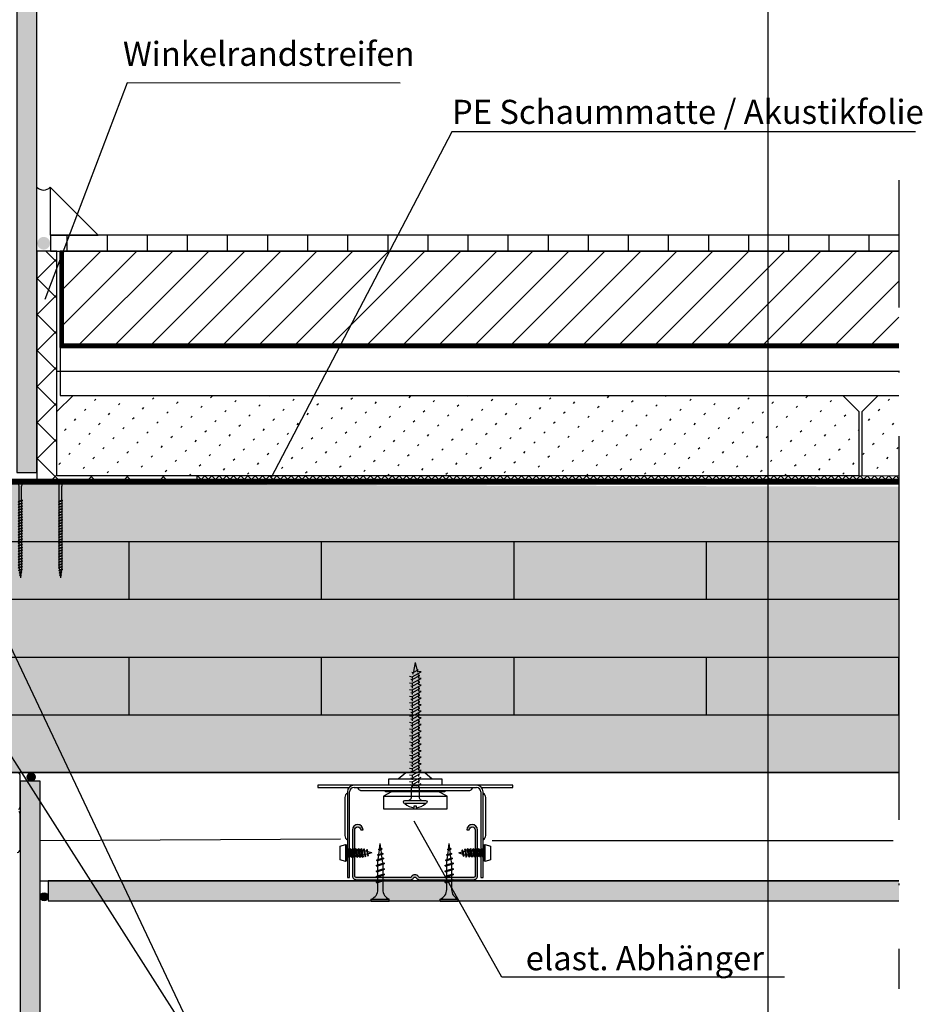
# Model space of a CAD drawing. Units: metres. Extents: x -2473 to 3918, y -3208 to 1085.
# Drawn here: x 1317 to 1373, y -1184 to -1122 of the extents above; entities that cross this region are included whole.
import ezdxf

# ---------------------------------------------------------------- set-up
doc = ezdxf.new("R2010")
doc.units = ezdxf.units.M
doc.header["$LTSCALE"] = 0.0125
doc.linetypes.add('Strichpunkt', pattern=[25.4, 12.7, -6.35, 0, -6.35])
doc.linetypes.add('Verdeckt', pattern=[9.525, 6.35, -3.175])
for name, color, linetype in [('Achse', 255, 'Strichpunkt'), ('Besch_Details', 7, 'Continuous'), ('Betonsteine', 7, 'Continuous'), ('Bodenbelag_Fliese', 7, 'Continuous'), ('Dichtband_Anschlussdichtung', 10, 'Continuous'), ('Estrich', 7, 'Continuous'), ('Estrich_Schraff', 7, 'Continuous'), ('Folie_Diff_Schutz', 10, 'Continuous'), ('GK_Platte', 7, 'Continuous'), ('GK_Schraffur', 7, 'Continuous'), ('KLH', 7, 'Continuous'), ('KLH_Schraff', 31, 'Continuous'), ('Profile_Trockenbau', 4, 'Continuous'), ('Randdämmstreifen', 255, 'Continuous'), ('Schraube', 1, 'Continuous'), ('Wärmedämmung_hart_Schraff', 8, 'Continuous'), ('Wärmedämmung_weich', 7, 'Continuous'), ('Wärmedämmung_weich_Schraff', 8, 'Continuous')]:
    doc.layers.add(name, color=color, linetype=linetype)
doc.layers.add('Folie_Akustik', color=10, linetype='Continuous', lineweight=9)
doc.layers.add('Stahl', color=4, linetype='Continuous', lineweight=13)
doc.styles.get("Standard").update_dxf_attribs({"font": 'arial.ttf'})
doc.linetypes.add('ISOLATION', pattern='A,0.0001,-0.1,[134,ltypeshp.shx,S=0.1,R=0,X=-0.1,Y=0],-0.2,[134,ltypeshp.shx,S=0.1,R=180,X=0.1,Y=0],-0.1', length=0.4001)

# ---------------------------------------------------------------- blocks, each defined once
blk = doc.blocks.new('Direktabhänger jusrierbar V')
at = {"layer": 'Profile_Trockenbau'}
h = blk.add_hatch(color=13, dxfattribs=at)
h.dxf.hatch_style = 1
edge = h.paths.add_edge_path()
edge.add_arc((36.66, -36.93), 1.93, 0, 180, ccw=False)
edge.add_line((38.59, -36.93), (38.59, -66.62))
edge.add_arc((37.68, -66.62), 0.906, -90, 0, ccw=False)
edge.add_line((37.68, -67.52), (2.76, -67.52))
edge.add_arc((2.76, -66.62), 0.906, 210, 270, ccw=False)
edge.add_arc((-0.2, -68.32), 2.51, 30, 150)
edge.add_arc((-3.15, -66.62), 0.906, 270, 330, ccw=False)
edge.add_line((-3.15, -67.52), (-38.08, -67.52))
edge.add_arc((-38.08, -66.62), 0.906, 180, 270, ccw=False)
edge.add_line((-38.98, -66.62), (-38.98, -36.93))
edge.add_arc((-37.05, -36.93), 1.93, 0, 180, ccw=False)
edge.add_line((-35.12, -36.93), (-33.62, -36.93))
edge.add_arc((-37.05, -36.93), 3.43, 360, 540)
edge.add_line((-40.48, -36.93), (-40.48, -66.62))
edge.add_arc((-38.08, -66.62), 2.41, 180, 270)
edge.add_line((-38.08, -69.02), (-3.15, -69.02))
edge.add_arc((-3.15, -66.62), 2.41, 270, 330)
edge.add_arc((-0.2, -68.32), 1.01, 30, 150, ccw=False)
edge.add_arc((2.76, -66.62), 2.41, 210, 270)
edge.add_line((2.76, -69.02), (37.68, -69.02))
edge.add_arc((37.68, -66.62), 2.41, 270, 360)
edge.add_line((40.09, -66.62), (40.09, -36.93))
edge.add_arc((36.66, -36.93), 3.43, 0, 180)
edge.add_line((33.23, -36.93), (34.73, -36.93))
at = {"layer": 'Profile_Trockenbau', "color": 13}
for p, q in [((0.04, 70.81), (-1.22, 65.17)), ((0.04, 70.81), (1.02, 66.37)), ((-2.25, 64.61), (-1.38, 64.43)), ((-2.01, 61.73), (3.79, 64.82)), ((-1.38, 64.43), (-1.68, 63.07)), ((-1.38, 64.43), (1.96, 66.23)), ((1.96, 66.23), (1.02, 66.37)), ((1.15, 65.79), (1.39, 64.7)), ((1.62, 63.66), (1.86, 62.6)), ((3.79, 64.82), (2.08, 65.07)), ((-3.72, 61.98), (-2.01, 61.73)), ((-3.72, 57.75), (-2.01, 57.5)), ((-2.9, 60.03), (-2.01, 59.84)), ((-2.01, 59.84), (2.97, 62.54)), ((-1.97, 61.75), (-2.01, 61.57)), ((-2.01, 61.57), (-2.01, 60.51)), ((-2.01, 57.5), (3.79, 60.58)), ((-2.01, 59.84), (-2.01, 58.66)), ((-2.01, 55.61), (2.97, 58.31)), ((-2.01, 57.5), (-2.01, 56.27)), ((1.99, 62.01), (2.08, 61.57)), ((2.97, 62.54), (2.08, 62.72)), ((2.08, 61.57), (2.08, 60.84)), ((3.79, 60.58), (2.08, 60.84)), ((2.08, 58.72), (2.08, 59.68)), ((2.08, 59.68), (2.08, 58.49)), ((2.97, 58.31), (2.08, 58.49)), ((2.08, 57.83), (2.08, 56.61)), ((-3.72, 53.52), (-2.01, 53.27)), ((-2.9, 55.79), (-2.01, 55.61)), ((-2.9, 51.56), (-2.01, 51.38)), ((-2.01, 53.27), (3.79, 56.35)), ((-2.01, 55.61), (-2.01, 54.43)), ((-2.01, 51.38), (2.97, 54.08)), ((-2.01, 53.27), (-2.01, 52.04)), ((-2.01, 49.04), (3.79, 52.12)), ((-2.01, 51.38), (-2.01, 50.2)), ((3.79, 56.35), (2.08, 56.61)), ((2.08, 55.45), (2.08, 54.26)), ((2.97, 54.08), (2.08, 54.26)), ((2.08, 53.6), (2.08, 52.37)), ((3.79, 52.12), (2.08, 52.37)), ((2.08, 51.21), (2.08, 50.03)), ((2.08, 50.26), (2.08, 51.21)), ((-3.72, 49.29), (-2.01, 49.04)), ((-3.72, 45.06), (-2.01, 44.8)), ((-2.9, 47.33), (-2.01, 47.15)), ((-2.01, 47.15), (2.97, 49.85)), ((-2.01, 49.04), (-2.01, 47.81)), ((-2.01, 44.8), (3.79, 47.89)), ((-2.01, 47.15), (-2.01, 45.97)), ((-2.01, 42.92), (2.97, 45.62)), ((-2.01, 44.8), (-2.01, 43.58)), ((2.97, 49.85), (2.08, 50.03)), ((2.08, 49.37), (2.08, 48.14)), ((3.79, 47.89), (2.08, 48.14)), ((2.08, 46.98), (2.08, 45.8)), ((2.97, 45.62), (2.08, 45.8)), ((2.08, 45.14), (2.08, 43.91)), ((-3.72, 40.83), (-2.01, 40.57)), ((-2.9, 43.1), (-2.01, 42.92)), ((-2.9, 38.87), (-2.01, 38.69)), ((-2.01, 40.57), (3.79, 43.66)), ((-2.01, 42.92), (-2.01, 41.73)), ((-2.01, 38.69), (2.97, 41.39)), ((-2.01, 40.57), (-2.01, 39.35)), ((-2.01, 36.34), (3.79, 39.43)), ((-2.01, 38.69), (-2.01, 37.5)), ((3.79, 43.66), (2.08, 43.91)), ((2.08, 42.75), (2.08, 41.57)), ((2.08, 41.8), (2.08, 42.75)), ((2.97, 41.39), (2.08, 41.57)), ((2.08, 40.9), (2.08, 39.68)), ((3.79, 39.43), (2.08, 39.68)), ((2.08, 38.52), (2.08, 37.34)), ((-3.72, 36.6), (-2.01, 36.34)), ((-3.72, 32.36), (-2.01, 32.11)), ((-2.9, 34.64), (-2.01, 34.46)), ((-2.01, 34.46), (2.97, 37.15)), ((-2.01, 36.34), (-2.01, 35.12)), ((-2.01, 32.11), (3.79, 35.19)), ((-2.01, 34.46), (-2.01, 33.27)), ((-2.01, 30.22), (2.97, 32.92)), ((-2.01, 32.11), (-2.01, 30.89)), ((2.97, 37.15), (2.08, 37.34)), ((2.08, 36.67), (2.08, 35.45)), ((3.79, 35.19), (2.08, 35.45)), ((2.08, 33.33), (2.08, 34.29)), ((2.08, 34.29), (2.08, 33.1)), ((2.97, 32.92), (2.08, 33.1)), ((2.08, 32.44), (2.08, 31.22)), ((-3.72, 28.13), (-2.01, 27.88)), ((-2.9, 30.41), (-2.01, 30.22)), ((-2.9, 26.17), (-2.01, 25.99)), ((-2.01, 27.88), (3.79, 30.96)), ((-2.01, 30.22), (-2.01, 29.04)), ((-2.01, 25.99), (2.97, 28.69)), ((-2.01, 27.88), (-2.01, 26.65)), ((-2.01, 23.65), (3.79, 26.73)), ((-2.01, 25.99), (-2.01, 24.81)), ((3.79, 30.96), (2.08, 31.22)), ((2.08, 30.06), (2.08, 28.87)), ((2.97, 28.69), (2.08, 28.87)), ((2.08, 28.21), (2.08, 26.99)), ((3.79, 26.73), (2.08, 26.99)), ((2.08, 25.82), (2.08, 24.64)), ((2.08, 24.87), (2.08, 25.82)), ((-3.72, 23.9), (-2.01, 23.65)), ((-3.72, 19.67), (-2.01, 19.42)), ((-2.9, 21.94), (-2.01, 21.76)), ((-2.01, 21.76), (2.97, 24.46)), ((-2.01, 23.65), (-2.01, 22.42)), ((-2.01, 19.42), (3.79, 22.5)), ((-2.01, 21.76), (-2.01, 20.58)), ((-2.01, 17.53), (2.97, 20.23)), ((-2.01, 19.42), (-2.01, 18.19)), ((2.97, 24.46), (2.08, 24.64)), ((2.08, 23.98), (2.08, 22.75)), ((3.79, 22.5), (2.08, 22.75)), ((2.08, 21.59), (2.08, 20.41)), ((2.97, 20.23), (2.08, 20.41)), ((2.08, 19.75), (2.08, 18.52)), ((-3.72, 15.44), (-2.01, 15.18)), ((-2.9, 17.71), (-2.01, 17.53)), ((-2.9, 13.48), (-2.01, 13.3)), ((-2.01, 15.18), (3.79, 18.27)), ((-2.01, 17.53), (-2.01, 16.35)), ((-2.01, 13.3), (2.97, 16)), ((-2.01, 15.18), (-2.01, 13.96)), ((-2.01, 10.95), (3.79, 14.04)), ((-2.01, 13.3), (-2.01, 12.11)), ((3.79, 18.27), (2.08, 18.52)), ((2.08, 16.41), (2.08, 17.36)), ((2.08, 17.36), (2.08, 16.18)), ((2.97, 16), (2.08, 16.18)), ((2.08, 15.52), (2.08, 14.29)), ((3.79, 14.04), (2.08, 14.29)), ((2.08, 13.13), (2.08, 11.95)), ((-3.72, 11.21), (-2.01, 10.95)), ((-3.72, 6.98), (-2.01, 6.72)), ((-2.9, 9.25), (-2.01, 9.07)), ((-2.01, 9.07), (2.97, 11.76)), ((-2.01, 10.95), (-2.01, 9.73)), ((-2.01, 6.72), (3.79, 9.81)), ((-2.01, 9.07), (-2.01, 7.88)), ((-2.01, 4.83), (2.97, 7.53)), ((-2.01, 6.72), (-2.01, 5.5)), ((2.97, 11.76), (2.08, 11.95)), ((2.08, 11.28), (2.08, 10.06)), ((3.79, 9.81), (2.08, 10.06)), ((2.08, 7.94), (2.08, 8.9)), ((2.08, 8.9), (2.08, 7.72)), ((2.97, 7.53), (2.08, 7.72)), ((2.08, 7.05), (2.08, 5.83)), ((-10.92, -4.09), (-6.14, 0)), ((-6.14, 0), (6.14, 0)), ((-3.72, 2.74), (-2.01, 2.49)), ((-2.9, 5.02), (-2.01, 4.83)), ((-2.9, 0.78), (-2.01, 0.6)), ((-2.01, 2.49), (3.79, 5.57)), ((-2.01, 4.83), (-2.01, 3.65)), ((-2.01, 0.6), (2.97, 3.3)), ((-2.01, 2.49), (-2.01, 1.27)), ((-2.01, 0.6), (-2.01, 0)), ((1.26, 0), (3.79, 1.34)), ((3.79, 5.57), (2.08, 5.83)), ((2.08, 4.67), (2.08, 3.48)), ((2.97, 3.3), (2.08, 3.48)), ((2.08, 2.82), (2.08, 1.6)), ((3.79, 1.34), (2.08, 1.6)), ((2.08, 0.44), (2.08, 0)), ((2.08, 0), (2.08, 0.44)), ((6.14, 0), (10.92, -4.09)), ((-17.06, -8.19), (-17.06, -4.09)), ((-17.06, -4.09), (17.06, -4.09)), ((-3.75, -1.49), (-2.05, -1.74)), ((-3.75, -5.72), (-2.05, -5.97)), ((-2.93, -3.45), (-2.05, -3.63)), ((-2.05, -1.74), (0.85, -0.2)), ((-2.05, -3.63), (2.93, -0.93)), ((-2.05, -1.74), (-2.05, -2.97)), ((-2.05, -5.97), (3.75, -2.89)), ((-2.05, -3.63), (-2.05, -4.81)), ((-2.05, -7.86), (2.93, -5.16)), ((-2.05, -5.97), (-2.05, -7.2)), ((2.05, -1.41), (2.05, -2.63)), ((2.05, -3.8), (2.05, -4.98)), ((2.05, -5.64), (2.05, -6.87)), ((17.06, -4.09), (17.06, -8.19)), ((-39.41, -8.19), (-62.79, -8.19)), ((-62.79, -8.19), (-62.79, -9.56)), ((-62.79, -9.56), (-42.54, -9.56)), ((-43.68, -12.46), (-43.68, -67.57)), ((-42.31, -67.57), (-42.31, -12.46)), ((39.41, -8.19), (-39.41, -8.19)), ((-39.41, -9.56), (39.41, -9.56)), ((-34.81, -11.6), (34.81, -11.6)), ((-15.29, -12.46), (-20.48, -15.19)), ((-19.11, -12.46), (-19.11, -11.6)), ((-19.11, -12.46), (-19.11, -11.6)), ((19.11, -12.46), (-19.11, -12.46)), ((19.11, -12.46), (-19.11, -12.46)), ((-2.93, -7.68), (-2.05, -7.86)), ((-2.05, -7.86), (-2.05, -8.63)), ((-2.05, -8.19), (-2.05, -9.56)), ((2.05, -8.03), (2.05, -8.63)), ((2.05, -8.19), (2.05, -9.56)), ((20.47, -15.19), (15.29, -12.46)), ((19.11, -11.6), (19.11, -12.46)), ((19.11, -11.6), (19.11, -12.46)), ((62.79, -8.19), (39.41, -8.19)), ((42.31, -12.46), (42.31, -67.57)), ((42.54, -9.56), (62.79, -9.56)), ((43.68, -67.57), (43.68, -12.46)), ((62.79, -9.56), (62.79, -8.19)), ((-45.39, -16.02), (-45.39, -40.64)), ((-20.48, -15.19), (20.47, -15.19)), ((-20.48, -15.19), (-20.48, -23.38)), ((20.47, -23.38), (20.47, -15.19)), ((45.39, -40.64), (45.39, -16.02)), ((-20.48, -23.38), (20.47, -23.38)), ((-45.04, -46.31), (-45.04, -57.23)), ((-44.36, -50.24), (-43.82, -50.24)), ((-43.51, -49.04), (-42.81, -54.63)), ((-43.16, -50.24), (-42.04, -50.24)), ((-41.73, -49.04), (-41.03, -54.63)), ((-41.38, -50.24), (-40.27, -50.24)), ((-39.96, -49.04), (-39.26, -54.63)), ((-39.61, -50.24), (-38.49, -50.24)), ((-38.18, -49.04), (-37.48, -54.63)), ((-37.84, -50.24), (-36.72, -50.24)), ((-36.41, -49.04), (-35.71, -54.63)), ((-36.06, -50.24), (-34.94, -50.24)), ((-34.63, -49.04), (-33.94, -54.63)), ((-34.29, -50.24), (-33.44, -50.24)), ((-33.15, -50.32), (-33.44, -50.24)), ((-32.85, -49.13), (-32.21, -54.24)), ((-31.27, -50.85), (-32.45, -50.52)), ((-31.01, -49.65), (-30.5, -53.76)), ((-23.68, -49.6), (-21.23, -49.25)), ((-23.68, -49.6), (-23.25, -49.36)), ((-23.68, -49.6), (-23.25, -50.03)), ((-23.38, -52.61), (-23.05, -49.97)), ((-23.25, -49.36), (-21.66, -48.82)), ((-23.25, -50.03), (-21.66, -49.5)), ((-22.96, -49.26), (-22.52, -45.76)), ((-22.12, -48.98), (-22.52, -45.76)), ((-21.74, -52.06), (-22.04, -49.63)), ((-21.23, -49.25), (-21.66, -48.82)), ((-21.23, -49.25), (-21.66, -49.5)), ((20.68, -49.6), (23.13, -49.25)), ((20.68, -49.6), (21.11, -49.36)), ((20.68, -49.6), (21.11, -50.03)), ((20.98, -52.61), (21.31, -49.97)), ((21.11, -49.36), (22.7, -48.82)), ((21.11, -50.03), (22.7, -49.5)), ((21.4, -49.26), (21.84, -45.76)), ((22.24, -48.98), (21.84, -45.76)), ((22.63, -52.06), (22.32, -49.63)), ((23.13, -49.25), (22.7, -48.82)), ((23.13, -49.25), (22.7, -49.5)), ((31.01, -53.9), (30.5, -49.79)), ((30.91, -50.95), (31.96, -50.65)), ((32.85, -54.42), (32.21, -49.31)), ((32.58, -50.48), (33.44, -50.24)), ((33.65, -50.24), (33.44, -50.24)), ((34.63, -54.5), (33.94, -48.92)), ((35.43, -50.24), (34.31, -50.24)), ((36.41, -54.5), (35.71, -48.92)), ((37.2, -50.24), (36.08, -50.24)), ((38.18, -54.5), (37.48, -48.92)), ((38.98, -50.24), (37.86, -50.24)), ((39.96, -54.5), (39.26, -48.92)), ((40.75, -50.24), (39.63, -50.24)), ((41.73, -54.5), (41.03, -48.92)), ((42.52, -50.24), (41.41, -50.24)), ((43.51, -54.5), (42.81, -48.92)), ((44.36, -50.24), (43.18, -50.24)), ((45.04, -57.23), (45.04, -46.31)), ((-44.36, -53.31), (-43.18, -53.31)), ((-42.52, -53.31), (-41.41, -53.31)), ((-40.75, -53.31), (-39.63, -53.31)), ((-38.98, -53.31), (-37.86, -53.31)), ((-37.2, -53.31), (-36.08, -53.31)), ((-35.43, -53.31), (-34.31, -53.31)), ((-33.65, -53.31), (-33.44, -53.31)), ((-32.58, -53.07), (-33.44, -53.31)), ((-30.91, -52.6), (-31.96, -52.89)), ((-27.98, -51.77), (-30.57, -51.05)), ((-27.98, -51.77), (-30.29, -52.42)), ((-24.96, -56.46), (-20.27, -55.36)), ((-24.96, -56.46), (-24.53, -56.21)), ((-24.96, -56.46), (-24.53, -56.89)), ((-24.53, -56.21), (-20.7, -54.93)), ((-24.53, -56.89), (-20.7, -55.6)), ((-24.32, -53.03), (-20.78, -52.31)), ((-24.32, -53.03), (-23.89, -52.79)), ((-24.32, -53.03), (-23.89, -53.46)), ((-24.06, -58.05), (-23.89, -56.67)), ((-23.89, -52.79), (-21.21, -51.88)), ((-23.89, -53.46), (-21.21, -52.56)), ((-23.8, -55.97), (-23.47, -53.32)), ((-21.35, -55.14), (-21.65, -52.71)), ((-20.99, -58.05), (-21.27, -55.79)), ((-20.78, -52.31), (-21.21, -51.88)), ((-20.78, -52.31), (-21.21, -52.56)), ((-20.27, -55.36), (-20.7, -54.93)), ((-20.27, -55.36), (-20.7, -55.6)), ((19.4, -56.46), (24.09, -55.36)), ((19.4, -56.46), (19.83, -56.21)), ((19.4, -56.46), (19.83, -56.89)), ((19.83, -56.21), (23.66, -54.93)), ((19.83, -56.89), (23.66, -55.6)), ((20.04, -53.03), (23.59, -52.31)), ((20.04, -53.03), (20.47, -52.79)), ((20.04, -53.03), (20.47, -53.46)), ((20.3, -58.05), (20.48, -56.67)), ((20.47, -52.79), (23.16, -51.88)), ((20.47, -53.46), (23.16, -52.56)), ((20.56, -55.97), (20.9, -53.32)), ((23.01, -55.14), (22.71, -52.71)), ((23.38, -58.05), (23.09, -55.79)), ((23.59, -52.31), (23.16, -51.88)), ((23.59, -52.31), (23.16, -52.56)), ((24.09, -55.36), (23.66, -54.93)), ((24.09, -55.36), (23.66, -55.6)), ((27.98, -51.77), (30.29, -51.13)), ((27.98, -51.77), (30.57, -52.5)), ((31.27, -52.7), (32.45, -53.03)), ((33.15, -53.23), (33.44, -53.31)), ((34.29, -53.31), (33.44, -53.31)), ((36.06, -53.31), (34.94, -53.31)), ((37.84, -53.31), (36.72, -53.31)), ((39.61, -53.31), (38.49, -53.31)), ((41.38, -53.31), (40.27, -53.31)), ((43.16, -53.31), (42.04, -53.31)), ((44.36, -53.31), (43.82, -53.31)), ((-25.25, -59.96), (-19.79, -58.6)), ((-25.25, -59.96), (-24.82, -59.71)), ((-25.25, -59.96), (-24.82, -60.39)), ((-25.25, -63.51), (-19.79, -62.15)), ((-25.25, -63.51), (-24.82, -63.26)), ((-24.82, -59.71), (-20.22, -58.17)), ((-24.82, -60.39), (-20.22, -58.85)), ((-24.82, -63.26), (-20.22, -61.72)), ((-24.82, -63.94), (-20.22, -62.4)), ((-24.06, -59.46), (-24.06, -58.05)), ((-24.06, -63.01), (-24.06, -60.14)), ((-20.99, -58.05), (-20.99, -58.43)), ((-20.99, -59.1), (-20.99, -61.97)), ((-20.99, -62.65), (-20.99, -65.52)), ((-19.79, -58.6), (-20.22, -58.17)), ((-19.79, -58.6), (-20.22, -58.85)), ((-19.79, -62.15), (-20.22, -61.72)), ((-19.79, -62.15), (-20.22, -62.4)), ((19.11, -59.96), (24.57, -58.6)), ((19.11, -59.96), (19.54, -59.71)), ((19.11, -59.96), (19.54, -60.39)), ((19.11, -63.51), (24.57, -62.15)), ((19.11, -63.51), (19.54, -63.26)), ((19.54, -59.71), (24.14, -58.17)), ((19.54, -60.39), (24.14, -58.85)), ((19.54, -63.26), (24.14, -61.72)), ((19.54, -63.94), (24.14, -62.4)), ((20.3, -59.46), (20.3, -58.05)), ((20.3, -63.01), (20.3, -60.14)), ((23.38, -58.05), (23.38, -58.43)), ((23.38, -59.1), (23.38, -61.97)), ((23.38, -62.65), (23.38, -65.52)), ((24.57, -58.6), (24.14, -58.17)), ((24.57, -58.6), (24.14, -58.85)), ((24.57, -62.15), (24.14, -61.72)), ((24.57, -62.15), (24.14, -62.4)), ((-43.68, -67.57), (-42.31, -67.57)), ((-25.25, -63.51), (-24.82, -63.94)), ((-25.25, -67.06), (-19.79, -65.7)), ((-25.25, -67.06), (-24.82, -66.81)), ((-25.25, -67.06), (-24.82, -67.49)), ((-25.25, -70.61), (-19.79, -69.24)), ((-24.82, -66.81), (-20.22, -65.27)), ((-24.82, -67.49), (-20.22, -65.94)), ((-24.82, -71.04), (-20.22, -69.49)), ((-24.06, -66.56), (-24.06, -63.68)), ((-24.06, -70.1), (-24.06, -67.23)), ((-20.99, -66.2), (-20.99, -69.07)), ((-20.99, -69.75), (-20.99, -75.39)), ((-19.79, -65.7), (-20.22, -65.27)), ((-19.79, -65.7), (-20.22, -65.94)), ((-19.79, -69.24), (-20.22, -68.82)), ((-19.79, -69.24), (-20.22, -69.49)), ((19.11, -63.51), (19.54, -63.94)), ((19.11, -67.06), (24.57, -65.7)), ((19.11, -67.06), (19.54, -66.81)), ((19.11, -67.06), (19.54, -67.49)), ((19.11, -70.61), (24.57, -69.24)), ((19.54, -66.81), (24.14, -65.27)), ((19.54, -67.49), (24.14, -65.94)), ((19.54, -71.04), (24.14, -69.49)), ((20.3, -66.56), (20.3, -63.68)), ((20.3, -70.1), (20.3, -67.23)), ((23.38, -66.2), (23.38, -69.07)), ((23.38, -69.75), (23.38, -75.39)), ((24.57, -65.7), (24.14, -65.27)), ((24.57, -65.7), (24.14, -65.94)), ((24.57, -69.24), (24.14, -68.82)), ((24.57, -69.24), (24.14, -69.49)), ((42.31, -67.57), (43.68, -67.57)), ((-25.25, -70.61), (-24.82, -70.36)), ((-25.25, -70.61), (-24.82, -71.04)), ((-24.06, -75.39), (-24.06, -70.78)), ((19.11, -70.61), (19.54, -70.36)), ((19.11, -70.61), (19.54, -71.04)), ((20.3, -75.39), (20.3, -70.78)), ((-28.32, -82.89), (-28.32, -81.53)), ((-28.32, -81.53), (-16.72, -81.53)), ((-16.72, -82.89), (-16.72, -81.53)), ((16.04, -82.89), (16.04, -81.53)), ((16.04, -81.53), (27.64, -81.53)), ((27.64, -82.89), (27.64, -81.53)), ((-28.32, -82.89), (-16.72, -82.89)), ((16.04, -82.89), (27.64, -82.89))]:
    blk.add_line(p, q, dxfattribs=at)
for points in [[(4.23, -17.92, -0.414214), (2.73, -16.41), (2.73, -9.73), (2.05, -8.63), (-2.05, -8.63), (-2.73, -9.73), (-2.73, -16.41, -0.414214), (-4.23, -17.92)], [(-6.62, -19.96, 0.180805), (-0.68, -22.69), (-0.68, -21.43), (0.68, -21.43), (0.68, -22.69, 0.180805), (6.62, -19.96)], [(-28.32, -81.53, 0.304191), (-24.06, -75.39)], [(16.04, -81.53, 0.304191), (20.3, -75.39)]]:
    blk.add_lwpolyline(points, format="xyb", dxfattribs=at)
for points in [[(0.91, -8.63), (3.75, -7.12)], [(-24.82, -70.36), (-20.22, -68.82)], [(19.54, -70.36), (24.14, -68.82)]]:
    blk.add_lwpolyline(points, dxfattribs=at)
for points in [[(-6.62, -19.96, -1), (-6.62, -17.92), (6.62, -17.92, -1), (6.62, -19.96)], [(34.73, -36.93, -1), (38.59, -36.93), (38.59, -66.62, -0.414214), (37.68, -67.52), (2.76, -67.52, -0.267949), (1.97, -67.07, 0.57735), (-2.37, -67.07, -0.267949), (-3.15, -67.52), (-38.08, -67.52, -0.414214), (-38.98, -66.62), (-38.98, -36.93, -1), (-35.12, -36.93), (-33.62, -36.93, 1), (-40.48, -36.93), (-40.48, -66.62, 0.414214), (-38.08, -69.02), (-3.15, -69.02, 0.267949), (-1.07, -67.82, -0.57735), (0.67, -67.82, 0.267949), (2.76, -69.02), (37.68, -69.02, 0.414214), (40.09, -66.62), (40.09, -36.93, 1), (33.23, -36.93)]]:
    blk.add_lwpolyline(points, format="xyb", close=True, dxfattribs=at)
for points in [[(-45.04, -57.23), (-48.46, -56.21), (-48.46, -47.34), (-45.04, -46.31), (-44.36, -46.66), (-44.36, -56.89), (-45.04, -57.23)], [(-43.31, -49.5), (-42.33, -54.25), (-42.81, -54.63), (-43, -54.17), (-43.98, -49.42), (-43.51, -49.04)], [(-41.54, -49.5), (-40.55, -54.25), (-41.03, -54.63), (-41.23, -54.17), (-42.21, -49.42), (-41.73, -49.04)], [(-39.76, -49.5), (-38.78, -54.25), (-39.26, -54.63), (-39.45, -54.17), (-40.44, -49.42), (-39.96, -49.04)], [(-37.99, -49.5), (-37.01, -54.25), (-37.48, -54.63), (-37.68, -54.17), (-38.66, -49.42), (-38.18, -49.04)], [(-36.21, -49.5), (-35.23, -54.25), (-35.71, -54.63), (-35.9, -54.17), (-36.89, -49.42), (-36.41, -49.04)], [(-34.44, -49.5), (-33.46, -54.25), (-33.94, -54.63), (-34.13, -54.17), (-35.11, -49.42), (-34.63, -49.04)], [(-32.21, -54.24), (-31.76, -53.89), (-32.64, -49.62), (-32.85, -49.13), (-33.32, -49.5), (-32.47, -53.64)], [(-30.5, -53.76), (-30.08, -53.43), (-30.72, -50.33), (-31.01, -49.65), (-31.45, -49.99), (-30.83, -52.98)], [(30.5, -49.79), (30.08, -50.12), (30.72, -53.22), (31.01, -53.9), (31.45, -53.56), (30.83, -50.57)], [(32.21, -49.31), (31.76, -49.66), (32.64, -53.93), (32.85, -54.42), (33.32, -54.05), (32.47, -49.91)], [(34.44, -54.05), (33.46, -49.29), (33.94, -48.92), (34.13, -49.38), (35.11, -54.13), (34.63, -54.5)], [(36.21, -54.05), (35.23, -49.29), (35.71, -48.92), (35.9, -49.38), (36.89, -54.13), (36.41, -54.5)], [(37.99, -54.05), (37.01, -49.29), (37.48, -48.92), (37.68, -49.38), (38.66, -54.13), (38.18, -54.5)], [(39.76, -54.05), (38.78, -49.29), (39.26, -48.92), (39.45, -49.38), (40.44, -54.13), (39.96, -54.5)], [(41.54, -54.05), (40.55, -49.29), (41.03, -48.92), (41.23, -49.38), (42.21, -54.13), (41.73, -54.5)], [(43.31, -54.05), (42.33, -49.29), (42.81, -48.92), (43, -49.38), (43.98, -54.13), (43.51, -54.5)], [(45.04, -46.31), (48.46, -47.34), (48.46, -56.21), (45.04, -57.23), (44.36, -56.89), (44.36, -46.66), (45.04, -46.31)]]:
    blk.add_lwpolyline(points, close=True, dxfattribs=at)
for centre, radius, start, end in [((-39.41, -12.46), 4.27, 90, 180), ((-39.41, -12.46), 2.9, 90, 180), ((-34.22, -8.67), 3.07, 196.83756, 244.60817), ((-34.81, -9.9), 1.71, 244.60817, 270), ((34.81, -9.9), 1.71, 270, 295.39183), ((34.22, -8.67), 3.07, 295.39183, 343.16244), ((39.41, -12.46), 4.27, 0, 90), ((39.41, -12.46), 2.9, 0, 90), ((-42.66, -16.02), 2.73, 143.4465, 180), ((-41.41, -16.94), 4.28, 122.01613, 143.4465), ((41.41, -16.94), 4.28, 36.5535, 57.98387), ((42.66, -16.02), 2.73, 360, 36.5535), ((-42.66, -40.64), 2.73, 180, 216.5535), ((-41.41, -39.71), 4.28, 216.5535, 237.98387), ((41.41, -39.71), 4.28, 302.01613, 323.4465), ((42.66, -40.64), 2.73, 323.4465, 0), ((-14.27, -75.28), 6.71, 180.93916, 248.61639), ((30.09, -75.28), 6.71, 180.93916, 248.61639)]:
    blk.add_arc(centre, radius, start, end, dxfattribs=at)
blk = doc.blocks.new('*U121')
at = {"layer": 'KLH'}
blk.add_lwpolyline([(0, -1.8), (0, 1.8)], dxfattribs=at)
blk = doc.blocks.new('*U122')
at = {"layer": 'KLH', "color": 0, "linetype": 'ByBlock', "lineweight": -2, "transparency": 16777216}
for p in [(0, 7.2), (12, 7.2), (24, 7.2), (36, 7.2), (48, 7.2), (60, 7.2), (0, 0), (12, 0), (24, 0), (36, 0), (48, 0), (60, 0)]:
    blk.add_blockref('*U121', p, dxfattribs=at)
blk = doc.blocks.new('A$C4AA73203')
at = {"layer": 'Schraube', "color": 13}
for p, q in [((0.562, 6.076), (0, 6.076)), ((0, 6.076), (0, 6.009)), ((0.562, 6.009), (0, 6.009)), ((0.206, 4.768), (0.206, 5.712)), ((0.355, 4.818), (0.355, 5.712)), ((0.562, 6.076), (0.562, 6.009)), ((0.413, 4.81), (0.149, 4.744)), ((0.149, 4.744), (0.169, 4.756)), ((0.149, 4.744), (0.169, 4.723)), ((0.413, 4.638), (0.149, 4.572)), ((0.149, 4.572), (0.169, 4.584)), ((0.149, 4.572), (0.169, 4.551)), ((0.413, 4.466), (0.149, 4.4)), ((0.149, 4.4), (0.169, 4.412)), ((0.149, 4.4), (0.169, 4.379)), ((0.392, 4.831), (0.169, 4.756)), ((0.392, 4.798), (0.169, 4.723)), ((0.392, 4.659), (0.169, 4.584)), ((0.392, 4.487), (0.169, 4.412)), ((0.392, 4.454), (0.169, 4.379)), ((0.392, 4.315), (0.169, 4.24)), ((0.206, 4.596), (0.206, 4.735)), ((0.206, 4.425), (0.206, 4.563)), ((0.206, 4.253), (0.206, 4.392)), ((0.355, 4.785), (0.355, 4.646)), ((0.355, 4.613), (0.355, 4.475)), ((0.355, 4.442), (0.355, 4.303)), ((0.413, 4.81), (0.392, 4.831)), ((0.413, 4.81), (0.392, 4.798)), ((0.413, 4.638), (0.392, 4.659)), ((0.413, 4.638), (0.392, 4.626)), ((0.413, 4.466), (0.392, 4.487)), ((0.413, 4.466), (0.392, 4.454)), ((0.413, 4.294), (0.392, 4.315)), ((0.413, 4.294), (0.149, 4.228)), ((0.149, 4.228), (0.169, 4.24)), ((0.149, 4.228), (0.169, 4.208)), ((0.413, 4.123), (0.149, 4.057)), ((0.149, 4.057), (0.169, 4.069)), ((0.149, 4.057), (0.169, 4.036)), ((0.413, 3.951), (0.149, 3.885)), ((0.149, 3.885), (0.169, 3.897)), ((0.149, 3.885), (0.169, 3.864)), ((0.413, 3.779), (0.149, 3.713)), ((0.149, 3.713), (0.169, 3.725)), ((0.149, 3.713), (0.169, 3.692)), ((0.392, 4.282), (0.169, 4.208)), ((0.392, 4.143), (0.169, 4.069)), ((0.392, 3.972), (0.169, 3.897)), ((0.392, 3.939), (0.169, 3.864)), ((0.392, 3.8), (0.169, 3.725)), ((0.392, 3.767), (0.169, 3.692)), ((0.206, 4.081), (0.206, 4.22)), ((0.206, 3.909), (0.206, 4.048)), ((0.206, 3.737), (0.206, 3.876)), ((0.206, 3.566), (0.206, 3.705)), ((0.355, 4.27), (0.355, 4.131)), ((0.355, 4.098), (0.355, 3.959)), ((0.355, 3.926), (0.355, 3.787)), ((0.355, 3.755), (0.355, 3.616)), ((0.413, 4.294), (0.392, 4.282)), ((0.413, 4.123), (0.392, 4.143)), ((0.413, 4.123), (0.392, 4.111)), ((0.413, 3.951), (0.392, 3.972)), ((0.413, 3.951), (0.392, 3.939)), ((0.413, 3.779), (0.392, 3.8)), ((0.413, 3.779), (0.392, 3.767)), ((0.413, 3.607), (0.149, 3.541)), ((0.149, 3.541), (0.169, 3.553)), ((0.149, 3.541), (0.169, 3.52)), ((0.413, 3.436), (0.149, 3.37)), ((0.149, 3.37), (0.169, 3.382)), ((0.149, 3.37), (0.169, 3.349)), ((0.413, 3.264), (0.149, 3.198)), ((0.149, 3.198), (0.169, 3.21)), ((0.149, 3.198), (0.169, 3.177)), ((0.413, 3.092), (0.149, 3.026)), ((0.392, 3.628), (0.169, 3.553)), ((0.392, 3.456), (0.169, 3.382)), ((0.392, 3.424), (0.169, 3.349)), ((0.392, 3.285), (0.169, 3.21)), ((0.392, 3.252), (0.169, 3.177)), ((0.392, 3.113), (0.169, 3.038)), ((0.206, 3.394), (0.206, 3.533)), ((0.206, 3.222), (0.206, 3.361)), ((0.206, 3.05), (0.206, 3.189)), ((0.355, 3.583), (0.355, 3.444)), ((0.355, 3.411), (0.355, 3.272)), ((0.355, 3.239), (0.355, 3.1)), ((0.413, 3.607), (0.392, 3.628)), ((0.413, 3.607), (0.392, 3.595)), ((0.413, 3.436), (0.392, 3.456)), ((0.413, 3.436), (0.392, 3.424)), ((0.413, 3.264), (0.392, 3.285)), ((0.413, 3.264), (0.392, 3.252)), ((0.413, 3.092), (0.392, 3.113)), ((0.413, 3.092), (0.392, 3.08)), ((0.149, 3.026), (0.169, 3.038)), ((0.149, 3.026), (0.169, 3.005)), ((0.413, 2.92), (0.149, 2.854)), ((0.149, 2.854), (0.169, 2.866)), ((0.149, 2.854), (0.169, 2.833)), ((0.413, 2.749), (0.149, 2.682)), ((0.149, 2.682), (0.169, 2.694)), ((0.149, 2.682), (0.169, 2.662)), ((0.413, 2.577), (0.149, 2.511)), ((0.149, 2.511), (0.169, 2.523)), ((0.149, 2.511), (0.169, 2.49)), ((0.392, 2.941), (0.169, 2.866)), ((0.392, 2.908), (0.169, 2.833)), ((0.392, 2.769), (0.169, 2.694)), ((0.392, 2.598), (0.169, 2.523)), ((0.392, 2.565), (0.169, 2.49)), ((0.206, 2.879), (0.206, 3.018)), ((0.206, 2.707), (0.206, 2.846)), ((0.206, 2.535), (0.206, 2.674)), ((0.206, 2.363), (0.206, 2.502)), ((0.355, 3.068), (0.355, 2.929)), ((0.355, 2.896), (0.355, 2.757)), ((0.355, 2.724), (0.355, 2.585)), ((0.355, 2.552), (0.355, 2.413)), ((0.413, 2.92), (0.392, 2.941)), ((0.413, 2.92), (0.392, 2.908)), ((0.413, 2.749), (0.392, 2.769)), ((0.413, 2.749), (0.392, 2.737)), ((0.413, 2.577), (0.392, 2.598)), ((0.413, 2.577), (0.392, 2.565)), ((0.413, 2.405), (0.149, 2.339)), ((0.149, 2.339), (0.169, 2.351)), ((0.149, 2.339), (0.169, 2.318)), ((0.413, 2.233), (0.149, 2.167)), ((0.149, 2.167), (0.169, 2.179)), ((0.149, 2.167), (0.169, 2.146)), ((0.413, 2.061), (0.149, 1.995)), ((0.149, 1.995), (0.169, 2.007)), ((0.149, 1.995), (0.169, 1.975)), ((0.413, 1.89), (0.149, 1.824)), ((0.392, 2.426), (0.169, 2.351)), ((0.392, 2.393), (0.169, 2.318)), ((0.392, 2.254), (0.169, 2.179)), ((0.392, 2.082), (0.169, 2.007)), ((0.392, 2.049), (0.169, 1.975)), ((0.392, 1.911), (0.169, 1.836)), ((0.392, 1.878), (0.169, 1.803)), ((0.206, 2.192), (0.206, 2.331)), ((0.206, 2.02), (0.206, 2.159)), ((0.206, 1.848), (0.206, 1.987)), ((0.355, 2.381), (0.355, 2.242)), ((0.355, 2.209), (0.355, 2.07)), ((0.355, 2.037), (0.355, 1.898)), ((0.355, 1.865), (0.355, 1.726)), ((0.413, 2.405), (0.392, 2.426)), ((0.413, 2.405), (0.392, 2.393)), ((0.413, 2.233), (0.392, 2.254)), ((0.413, 2.233), (0.392, 2.221)), ((0.413, 2.061), (0.392, 2.082)), ((0.413, 2.061), (0.392, 2.049)), ((0.413, 1.89), (0.392, 1.911)), ((0.413, 1.89), (0.392, 1.878)), ((0.149, 1.824), (0.169, 1.836)), ((0.149, 1.824), (0.169, 1.803)), ((0.413, 1.718), (0.149, 1.652)), ((0.149, 1.652), (0.169, 1.664)), ((0.149, 1.652), (0.169, 1.631)), ((0.413, 1.546), (0.149, 1.48)), ((0.149, 1.48), (0.169, 1.492)), ((0.149, 1.48), (0.169, 1.459)), ((0.413, 1.374), (0.149, 1.308)), ((0.149, 1.308), (0.169, 1.32)), ((0.149, 1.308), (0.169, 1.288)), ((0.392, 1.739), (0.169, 1.664)), ((0.392, 1.567), (0.169, 1.492)), ((0.392, 1.534), (0.169, 1.459)), ((0.392, 1.395), (0.169, 1.32)), ((0.392, 1.362), (0.169, 1.288)), ((0.206, 1.676), (0.206, 1.815)), ((0.206, 1.505), (0.206, 1.643)), ((0.206, 1.333), (0.206, 1.472)), ((0.206, 1.161), (0.206, 1.3)), ((0.355, 1.693), (0.355, 1.555)), ((0.355, 1.522), (0.355, 1.383)), ((0.355, 1.35), (0.355, 1.211)), ((0.413, 1.718), (0.392, 1.739)), ((0.413, 1.718), (0.392, 1.706)), ((0.413, 1.546), (0.392, 1.567)), ((0.413, 1.546), (0.392, 1.534)), ((0.413, 1.374), (0.392, 1.395)), ((0.413, 1.374), (0.392, 1.362)), ((0.413, 1.203), (0.149, 1.137)), ((0.149, 1.137), (0.169, 1.149)), ((0.149, 1.137), (0.169, 1.116)), ((0.413, 1.031), (0.149, 0.965)), ((0.149, 0.965), (0.169, 0.977)), ((0.149, 0.965), (0.169, 0.944)), ((0.413, 0.859), (0.149, 0.793)), ((0.149, 0.793), (0.169, 0.805)), ((0.149, 0.793), (0.169, 0.772)), ((0.413, 0.687), (0.149, 0.621)), ((0.149, 0.621), (0.169, 0.633)), ((0.149, 0.621), (0.169, 0.6)), ((0.392, 1.223), (0.169, 1.149)), ((0.392, 1.052), (0.169, 0.977)), ((0.392, 1.019), (0.169, 0.944)), ((0.392, 0.88), (0.169, 0.805)), ((0.392, 0.847), (0.169, 0.772)), ((0.392, 0.708), (0.169, 0.633)), ((0.392, 0.675), (0.169, 0.6)), ((0.206, 0.989), (0.206, 1.128)), ((0.206, 0.817), (0.206, 0.956)), ((0.206, 0.646), (0.206, 0.785)), ((0.355, 1.178), (0.355, 1.039)), ((0.355, 1.006), (0.355, 0.867)), ((0.355, 0.835), (0.355, 0.696)), ((0.355, 0.663), (0.355, 0.595)), ((0.413, 1.203), (0.392, 1.223)), ((0.413, 1.203), (0.392, 1.191)), ((0.413, 1.031), (0.392, 1.052)), ((0.413, 1.031), (0.392, 1.019)), ((0.413, 0.859), (0.392, 0.88)), ((0.413, 0.859), (0.392, 0.847)), ((0.413, 0.687), (0.392, 0.708)), ((0.413, 0.687), (0.392, 0.675)), ((0.399, 0.518), (0.172, 0.464)), ((0.172, 0.464), (0.193, 0.476)), ((0.172, 0.464), (0.193, 0.444)), ((0.378, 0.539), (0.193, 0.476)), ((0.378, 0.506), (0.193, 0.444)), ((0.368, 0.352), (0.196, 0.317)), ((0.196, 0.317), (0.217, 0.329)), ((0.196, 0.317), (0.217, 0.296)), ((0.206, 0.595), (0.206, 0.613)), ((0.206, 0.595), (0.22, 0.486)), ((0.347, 0.373), (0.217, 0.329)), ((0.347, 0.34), (0.217, 0.296)), ((0.337, 0.186), (0.218, 0.169)), ((0.218, 0.169), (0.239, 0.181)), ((0.218, 0.169), (0.239, 0.148)), ((0.224, 0.454), (0.239, 0.336)), ((0.316, 0.207), (0.239, 0.181)), ((0.316, 0.174), (0.239, 0.148)), ((0.243, 0.305), (0.257, 0.187)), ((0.261, 0.156), (0.281, 0)), ((0.302, 0.169), (0.281, 0)), ((0.322, 0.332), (0.306, 0.204)), ((0.337, 0.186), (0.316, 0.207)), ((0.337, 0.186), (0.316, 0.174)), ((0.343, 0.494), (0.327, 0.366)), ((0.355, 0.595), (0.347, 0.528)), ((0.368, 0.352), (0.347, 0.373)), ((0.368, 0.352), (0.347, 0.34)), ((0.399, 0.518), (0.378, 0.539)), ((0.399, 0.518), (0.378, 0.506))]:
    blk.add_line(p, q, dxfattribs=at)
blk.add_lwpolyline([(0.562, 6.009, 0.304191), (0.355, 5.712)], format="xyb", dxfattribs=at)
for points in [[(0.392, 4.626), (0.169, 4.551)], [(0.392, 4.111), (0.169, 4.036)], [(0.392, 3.595), (0.169, 3.52)], [(0.392, 3.08), (0.169, 3.005)], [(0.392, 2.737), (0.169, 2.662)], [(0.392, 2.221), (0.169, 2.146)], [(0.392, 1.706), (0.169, 1.631)], [(0.392, 1.191), (0.169, 1.116)]]:
    blk.add_lwpolyline(points, dxfattribs=at)
blk.add_arc((-0.118, 5.707), 0.325, 0.93916, 68.61639, dxfattribs=at)
blk = doc.blocks.new('A$C618C29D1')
at = {"layer": 'Stahl'}
for p, q in [((5.859, 9.85), (5.859, 18.85)), ((5.859, 18.85), (6.009, 18.85)), ((6.009, 18.85), (6.009, 10)), ((6.904, 11.318), (6.009, 14.425)), ((7.116, 11.106), (6.904, 11.318)), ((7.116, 11.106), (7.328, 10.894)), ((7.328, 10.894), (10.434, 10)), ((5.859, 9.85), (14.859, 9.85)), ((6.009, 10), (14.859, 10)), ((14.859, 10), (14.859, 9.85))]:
    blk.add_line(p, q, dxfattribs=at)
at = {"layer": 'Stahl', "rotation": 270}
for p in [(0, 17.481), (0, 14.981), (0, 12.481)]:
    blk.add_blockref('A$C4AA73203', p, dxfattribs=at)
at = {"layer": 'Stahl'}
for p in [(8.298, 3.991), (10.798, 3.991), (13.298, 3.991)]:
    blk.add_blockref('A$C4AA73203', p, dxfattribs=at)

msp = doc.modelspace()

# ---------------------------------------------------------------- hatches: boundary and pattern name
at = {"layer": 'Betonsteine'}
h = msp.add_hatch(dxfattribs=at)
h.set_pattern_fill('ACAD_ISO07W100', color=256, scale=0.25, angle=45)
h.set_pattern_definition([(45, (-3226.5894, -1917.9377), (-0.88388348, 0.88388348), [0.125, -0.75])])
h.paths.add_polyline_path([(1371.425, -1145.733), (1370.125, -1145.733), (1369.125, -1146.733), (1369.125, -1150.733), (1371.425, -1150.733)])
h.paths.add_polyline_path([(1318.925, -1150.733), (1318.925, -1146.733), (1319.925, -1145.733), (1367.925, -1145.733), (1368.925, -1146.733), (1368.925, -1150.733)])
at = {"layer": 'Bodenbelag_Fliese'}
h = msp.add_hatch(dxfattribs=at)
h.set_pattern_fill('ACAD_ISO08W100', color=256, scale=0.5, angle=90)
h.set_pattern_definition([(90, (979.5638, -1811.0878), (-2.5, 2e-16), [12, -1.5, 3, -1.5])])
h.paths.add_polyline_path([(1371.425, -1136.733), (1371.425, -1135.733), (1318.51, -1135.733), (1318.51, -1136.733)])
at = {"layer": 'Dichtband_Anschlussdichtung'}
h = msp.add_hatch(color=256, dxfattribs=at)
h.dxf.hatch_style = 1
h.paths.add_polyline_path([(1317.697, -1136.234, 0.958391), (1318.496, -1136.268), (1318.496, -1136.2, 0.958391)])
h = msp.add_hatch(color=256, dxfattribs=at)
h.dxf.hatch_style = 1
h.paths.add_polyline_path([(1317.559, -1169.512, 0.949607), (1317.06, -1169.486), (1317.06, -1169.538, 0.949607)])
h = msp.add_hatch(color=256, dxfattribs=at)
h.dxf.hatch_style = 1
h.paths.add_polyline_path([(1318.375, -1176.983, 0.949607), (1317.876, -1176.957), (1317.876, -1177.009, 0.949607)])
at = {"layer": 'Estrich_Schraff', "lineweight": -3, "ltscale": 1.5}
h = msp.add_hatch(dxfattribs=at)
h.set_pattern_fill('ANSI31', color=256, scale=0.5)
h.set_pattern_definition([(45, (979.5638, -1811.0878), (-1.122532, 1.122532), [])])
h.paths.add_polyline_path([(1371.425, -1142.533), (1371.425, -1136.733), (1319.125, -1136.733), (1319.125, -1142.533)])
at = {"layer": 'Folie_Akustik'}
h = msp.add_hatch(dxfattribs=at)
h.set_pattern_fill('ANSI37', color=256, scale=0.1)
h.set_pattern_definition([(45, (-2600.72097, -2548.06077), (-0.224506403, 0.224506403), []), (135, (-2600.72097, -2548.06077), (-0.224506403, -0.224506403), [])])
h.paths.add_polyline_path([(1371.425, -1151.233), (1371.425, -1150.733), (1327.675, -1150.733), (1327.675, -1151.233)])
at = {"layer": 'GK_Schraffur'}
h = msp.add_hatch(color=9, dxfattribs=at)
h.dxf.hatch_style = 1
h.paths.add_polyline_path([(1317.675, -1071.474), (1316.425, -1071.474), (1316.425, -1150.533), (1317.675, -1150.533)])
h = msp.add_hatch(color=9, dxfattribs=at)
h.dxf.hatch_style = 1
h.paths.add_polyline_path([(1317.875, -1169.762), (1316.625, -1169.762), (1316.625, -1241.233), (1317.875, -1241.233)])
h = msp.add_hatch(color=9, dxfattribs=at)
h.dxf.hatch_style = 1
h.paths.add_polyline_path([(1371.425, -1177.233), (1371.425, -1175.983), (1365.992, -1175.983), (1318.375, -1175.983), (1318.375, -1177.233)])
at = {"layer": 'KLH_Schraff'}
h = msp.add_hatch(color=256, dxfattribs=at)
h.dxf.hatch_style = 1
h.paths.add_polyline_path([(1299.425, -1071.474), (1299.425, -1241.233), (1311.425, -1241.233), (1311.425, -1169.233), (1371.425, -1169.233), (1371.425, -1151.415), (1311.425, -1151.233), (1311.425, -1071.474)])
at = {"layer": 'Wärmedämmung_hart_Schraff'}
h = msp.add_hatch(dxfattribs=at)
h.set_pattern_fill('ANSI37', color=256, scale=0.5, style=0)
h.set_pattern_definition([(45, (979.8138, -1808.5878), (-1.122532, 1.122532), []), (135, (979.8138, -1808.5878), (-1.122532, -1.122532), [])])
h.paths.add_polyline_path([(1317.675, -1151.233), (1327.675, -1151.233), (1327.675, -1150.733), (1318.925, -1150.733), (1318.925, -1136.733), (1317.675, -1136.733)])

# ---------------------------------------------------------------- linework, layer by layer
at = {"layer": 'Achse', "ltscale": 50}
msp.add_lwpolyline([(1371.425, -1132.291), (1371.425, -1182.723)], dxfattribs=at)
at = {"layer": 'Besch_Details'}
msp.add_line((1305.23, -1151.233), (1328.406, -1187.591), dxfattribs=at)
msp.add_lwpolyline([(1363.26, -1189.407), (1363.26, -1116.262)], dxfattribs=at)
at = {"layer": 'Besch_Details', "lineweight": -3, "ltscale": 1.5}
for points in [[(1340.332, -1126.247), (1323.292, -1126.227), (1318.165, -1139.73)], [(1372.465, -1129.28), (1343.55, -1129.28), (1332.251, -1150.875)], [(1356.379, -1187.591), (1328.406, -1187.591), (1311.23, -1151.233)], [(1364.29, -1182), (1364.29, -1182), (1346.67, -1182), (1341.198, -1172.266)]]:
    msp.add_lwpolyline(points, dxfattribs=at)
at = {"layer": 'Betonsteine'}
for points in [[(1318.925, -1150.733), (1318.925, -1146.733), (1319.925, -1145.733), (1367.925, -1145.733), (1368.925, -1146.733), (1368.925, -1150.733), (1318.925, -1150.733)], [(1369.125, -1150.733), (1369.125, -1146.733), (1370.125, -1145.733), (1371.425, -1145.733)]]:
    msp.add_lwpolyline(points, dxfattribs=at)
at = {"layer": 'Bodenbelag_Fliese'}
for points in [[(1318.502, -1132.735), (1318.502, -1135.735), (1321.502, -1135.735), (1318.502, -1132.735)], [(1371.425, -1135.733), (1318.517, -1135.733), (1318.517, -1136.733), (1371.425, -1136.733)]]:
    msp.add_lwpolyline(points, dxfattribs=at)
at = {"layer": 'Dichtband_Anschlussdichtung'}
msp.add_lwpolyline([(1317.675, -1132.734, 0.43831), (1318.502, -1132.735)], format="xyb", dxfattribs=at)
for centre in [(1317.309, -1169.512), (1318.125, -1176.983)]:
    msp.add_circle(centre, 0.25, dxfattribs=at)
at = {"layer": 'Estrich'}
msp.add_lwpolyline([(1371.425, -1136.733), (1319.125, -1136.733), (1319.125, -1142.733), (1371.425, -1142.733)], dxfattribs=at)
at = {"layer": 'Folie_Akustik'}
msp.add_lwpolyline([(1371.425, -1150.733), (1327.675, -1150.733), (1327.675, -1151.233), (1371.425, -1151.233)], dxfattribs=at)
at = {"layer": 'Folie_Diff_Schutz', "linetype": 'Verdeckt', "lineweight": -3, "ltscale": 20, "flags": 128}
for points, const_width in [([(1371.425, -1142.633), (1319.225, -1142.633), (1319.225, -1136.733)], 0.2), ([(1311.425, -1151.083), (1371.425, -1151.083)], 0.3)]:
    msp.add_lwpolyline(points, dxfattribs=dict(at, const_width=const_width))
at = {"layer": 'Folie_Diff_Schutz', "lineweight": -3, "ltscale": 0.5, "flags": 128}
for points in [[(1371.425, -1142.733), (1319.125, -1142.733), (1319.125, -1136.733)], [(1371.425, -1142.533), (1319.325, -1142.533), (1319.325, -1136.733)], [(1311.425, -1150.933), (1371.425, -1150.933)], [(1311.425, -1151.233), (1371.425, -1151.233)]]:
    msp.add_lwpolyline(points, dxfattribs=at)
at = {"layer": 'GK_Platte'}
for points in [[(1316.425, -1071.474), (1316.425, -1150.533), (1317.675, -1150.533), (1317.675, -1071.474)], [(1371.425, -1175.983), (1318.375, -1175.983), (1318.375, -1177.233), (1371.425, -1177.233)]]:
    msp.add_lwpolyline(points, dxfattribs=at)
msp.add_lwpolyline([(1316.625, -1241.233), (1317.875, -1241.233), (1317.875, -1169.762), (1316.625, -1169.762)], close=True, dxfattribs=at)
at = {"layer": 'GK_Schraffur', "color": 9}
msp.add_lwpolyline([(1317.875, -1175.983), (1371.425, -1175.983)], dxfattribs=at)
at = {"layer": 'KLH'}
msp.add_line((1371.425, -1151.233), (1371.425, -1169.233), dxfattribs=at)
for points in [[(1371.425, -1151.233), (1299.425, -1151.233), (1299.425, -1169.233), (1371.425, -1169.233)], [(1299.425, -1154.833), (1371.425, -1154.833)], [(1299.425, -1158.433), (1371.425, -1158.433)], [(1299.425, -1162.033), (1371.425, -1162.033)], [(1299.425, -1165.633), (1371.425, -1165.633)], [(1371.425, -1169.233), (1299.425, -1169.233)]]:
    msp.add_lwpolyline(points, dxfattribs=at)
at = {"layer": 'Profile_Trockenbau'}
for points in [[(1316.537, -1171.533, 0.267949), (1316.625, -1171.382), (1316.625, -1169.408, 0.414214), (1316.45, -1169.233)], [(1316.45, -1174.213, 0.414214), (1316.625, -1174.038), (1316.625, -1171.815, 0.267949), (1316.537, -1171.663, -0.57735)]]:
    msp.add_lwpolyline(points, format="xyb", dxfattribs=at)
at = {"layer": 'Randdämmstreifen'}
msp.add_lwpolyline([(1317.675, -1151.233), (1327.675, -1151.233), (1327.675, -1150.733), (1318.925, -1150.733), (1318.925, -1136.733), (1317.675, -1136.733)], close=True, dxfattribs=at)
at = {"layer": 'Wärmedämmung_weich'}
msp.add_lwpolyline([(1371.425, -1142.733), (1319.125, -1142.733), (1319.125, -1145.733), (1371.425, -1145.733)], dxfattribs=at)
at = {"layer": 'Wärmedämmung_weich_Schraff', "linetype": 'ISOLATION', "ltscale": 300}
msp.add_lwpolyline([(1371.425, -1144.233), (1318.925, -1144.233)], dxfattribs=at)
at = {"layer": 'Wärmedämmung_weich_Schraff', "linetype": 'ISOLATION', "ltscale": 500}
for points in [[(1336.607, -1173.382), (1317.876, -1173.483)], [(1371.062, -1173.483), (1346.07, -1173.483)]]:
    msp.add_lwpolyline(points, dxfattribs=at)

# ---------------------------------------------------------------- block references
at = {"layer": 'KLH'}
msp.add_blockref('*U122', (1311.425, -1163.833), dxfattribs=at)
at = {"layer": 'Profile_Trockenbau', "xscale": 0.09679611860329367, "yscale": 0.09679611860329367, "zscale": 0.09679611860329367}
msp.add_blockref('Direktabhänger jusrierbar V', (1341.265, -1169.233), dxfattribs=at)
at = {"layer": 'Stahl'}
msp.add_blockref('A$C618C29D1', (1305.565, -1161.083), dxfattribs=at)

# ---------------------------------------------------------------- texts
at = {"layer": 'Besch_Details', "lineweight": -3, "ltscale": 1.5, "char_height": 1.5, "attachment_point": 1}
for s, width, insert in [('Winkelrandstreifen', 12.84499, (1323.04, -1123.672)), ('PE Schaummatte / Akustikfolie', 34.39933, (1343.55, -1127.289)), ('elast. Abhänger', 52.88829, (1348.151, -1180.059))]:
    msp.add_mtext_dynamic_manual_height_columns(s, width=width, gutter_width=12.5, heights=[0], dxfattribs=dict(at, insert=insert))

doc.saveas('drawing.dxf')
